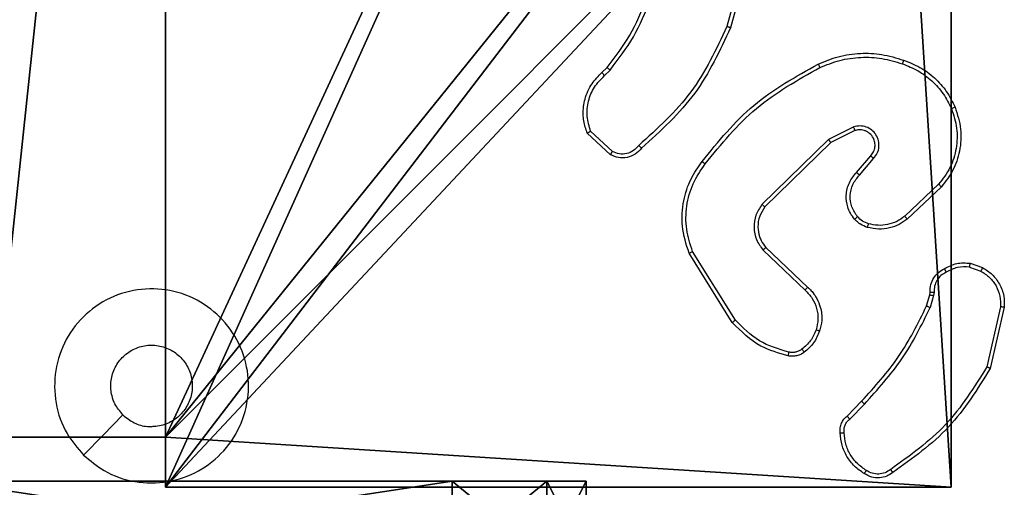
# Model space of a CAD drawing. Units: centimetres. Extents: x -345 to 300, y -315 to 342.
# Drawn here: x -140 to -135, y -3 to 0 of the extents above; entities that cross this region are included whole.
import ezdxf

# ---------------------------------------------------------------- set-up
doc = ezdxf.new("R2010")
doc.units = ezdxf.units.CM
doc.header["$LTSCALE"] = 2.54
doc.layers.get('0').update_dxf_attribs({"true_color": 0xff5454})
doc.layers.add('VP-EQ', color=7, linetype='Continuous', true_color=0x8a3492)

# ---------------------------------------------------------------- blocks, each defined once
blk = doc.blocks.new('Komponent_1')
at = {"color": 0}
for p, q in [((9, 4.0502, 130.4), (9, 0, 130.4)), ((9, 4.0502), (9, 0)), ((9, 4.0502), (9, 0)), ((9, 4.0502, 130.4), (9, 0, 130.4)), ((4.05, 0.2576, 130.4), (4.95, 0.2576, 130.4)), ((4.05, 0.2576), (4.95, 0.2576)), ((4.05, 0.2576, 130.4), (4.95, 0.2576, 130.4)), ((4.05, 0.2576), (4.95, 0.2576)), ((4.95, 0.2576, 130.4), (4.95, 0, 130.4)), ((4.95, 0.2576), (4.95, 0)), ((4.95, 0.2576), (4.95, 0.2576, 130.4)), ((4.95, 0.2576, 130.4), (4.95, 0, 130.4)), ((4.95, 0.2576), (4.95, 0.2576, 130.4)), ((4.95, 0.2576), (4.95, 0)), ((9, 0, 130.4), (4.95, 0, 130.4)), ((9, 0), (4.95, 0)), ((9, 0, 130.4), (4.95, 0, 130.4)), ((4.95, 0), (4.95, 0, 130.4)), ((9, 0), (4.95, 0)), ((4.95, 0), (4.95, 0, 130.4)), ((9, 0), (9, 0, 130.4)), ((9, 0), (9, 0, 130.4))]:
    blk.add_line(p, q, dxfattribs=at)
at = {"color": 251, "true_color": 0x646464}
mesh = blk.add_polyface(dxfattribs=at)
corners = [(9, 0, 130.4), (4.95, 0.2576, 130.4), (4.95, 0, 130.4), (8.7424, 4.0502, 130.4), (9, 4.0502, 130.4), (0, 0, 130.4), (0.2576, 4.05, 130.4), (0, 4.05, 130.4), (4.05, 0, 130.4), (0.2576, 4.95, 130.4), (4.0498, 8.7424, 130.4), (4.05, 0.2576, 130.4), (4.9498, 8.7424, 130.4), (4.9498, 9, 130.4), (9, 9, 130.4), (8.7424, 4.9502, 130.4), (9, 4.9502, 130.4), (0, 9, 130.4), (0, 4.95, 130.4), (4.0498, 9, 130.4)]
mesh.append_faces([[corners[k] for k in face] for face in [(0, 1, 2), (3, 0, 4), (5, 6, 7), (14, 15, 16), (9, 17, 18)]], dxfattribs={"vtx0": -1, "color": 251})
mesh.append_faces([[corners[k] for k in face] for face in [(6, 8, 9), (10, 11, 12), (12, 1, 13), (13, 1, 14), (15, 1, 3), (17, 9, 19), (19, 9, 10)]], dxfattribs={"vtx0": -1, "vtx1": -1, "color": 251})
mesh.append_faces([[corners[k] for k in face] for face in [(1, 0, 3), (9, 8, 10), (14, 1, 15)]], dxfattribs={"vtx0": -1, "vtx1": -1, "vtx2": -1, "color": 251})
mesh.append_faces([[corners[k] for k in face] for face in [(6, 5, 8), (10, 8, 11), (12, 11, 1)]], dxfattribs={"vtx0": -1, "vtx2": -1, "color": 251})
mesh = blk.add_polyface(dxfattribs=at)
corners = [(4.0498, 9), (0, 4.95), (0, 9), (0.2576, 4.95), (0.2576, 4.05), (4.9498, 8.7424), (4.05, 0.2576), (4.0498, 8.7424), (4.95, 0.2576), (0, 0), (0, 4.05), (4.05, 0), (9, 9), (4.9498, 9), (4.95, 0), (8.7424, 4.9502), (9, 4.9502), (8.7424, 4.0502), (9, 0), (9, 4.0502)]
mesh.append_faces([[corners[k] for k in face] for face in [(0, 1, 2), (4, 9, 10), (12, 5, 13), (15, 12, 16), (18, 17, 19)]], dxfattribs={"vtx0": -1, "color": 251})
mesh.append_faces([[corners[k] for k in face] for face in [(1, 0, 3), (3, 0, 4), (5, 6, 7), (6, 5, 8), (9, 4, 11), (7, 4, 0), (11, 7, 6), (8, 12, 14), (14, 17, 18), (17, 14, 15)]], dxfattribs={"vtx0": -1, "vtx1": -1, "color": 251})
mesh.append_faces([[corners[k] for k in face] for face in [(11, 4, 7), (5, 12, 8), (14, 12, 15)]], dxfattribs={"vtx0": -1, "vtx1": -1, "vtx2": -1, "color": 251})
mesh = blk.add_polyface(dxfattribs=at)
corners = [(9, 4.0502), (9, 0, 130.4), (9, 0), (9, 4.0502, 130.4)]
mesh.append_faces([[corners[k] for k in face] for face in [(0, 1, 2), (1, 0, 3)]], dxfattribs={"vtx0": -1, "color": 251})
mesh = blk.add_polyface(dxfattribs=at)
corners = [(4.95, 0.2576, 130.4), (4.05, 0.2576), (4.95, 0.2576), (4.05, 0.2576, 130.4)]
mesh.append_faces([[corners[k] for k in face] for face in [(0, 1, 2), (1, 0, 3)]], dxfattribs={"vtx0": -1, "color": 251})
mesh = blk.add_polyface(dxfattribs=at)
corners = [(4.95, 0.2576, 130.4), (4.95, 0), (4.95, 0, 130.4), (4.95, 0.2576)]
mesh.append_faces([[corners[k] for k in face] for face in [(0, 1, 2), (1, 0, 3)]], dxfattribs={"vtx0": -1, "color": 251})
mesh = blk.add_polyface(dxfattribs=at)
corners = [(9, 0, 130.4), (4.95, 0), (9, 0), (4.95, 0, 130.4)]
mesh.append_faces([[corners[k] for k in face] for face in [(0, 1, 2), (1, 0, 3)]], dxfattribs={"vtx0": -1, "color": 251})
blk = doc.blocks.new('Grupuj_150')
at = {"color": 0}
blk.add_blockref('Komponent_1', (0.3, 0.3), dxfattribs=at)
blk = doc.blocks.new('noga_WOODEN_LOW_1')
at = {"color": 0}
blk.add_blockref('Grupuj_150', (0, 0), dxfattribs=at)
blk = doc.blocks.new('Grupuj_24')
at = {"color": 0}
for p, q in [((0.6915, 12, 0.4), (3.3086, 12, 0.4)), ((0.6915, 12), (3.3086, 12)), ((0.6915, 12), (0.6915, 12, 0.4)), ((0.6915, 12, 0.4), (3.3086, 12, 0.4)), ((0.6915, 12), (3.3086, 12)), ((0.6915, 12), (0.6915, 12, 0.4)), ((3.3086, 12), (3.3086, 12, 0.4)), ((3.3086, 12), (3.3086, 12, 0.4)), ((0.2025, 11.7975), (0.2025, 11.7975, 0.4)), ((0.2025, 11.7975), (0.2025, 11.7975, 0.4)), ((3.7975, 11.7975), (3.7975, 11.7975, 0.4)), ((3.7975, 11.7975), (3.7975, 11.7975, 0.4)), ((0, 0.6915, 0.4), (0, 11.3085, 0.4)), ((0, 11.3085), (0, 11.3085, 0.4)), ((0, 0.6915), (0, 11.3085)), ((0, 0.6915, 0.4), (0, 11.3085, 0.4)), ((0, 0.6915), (0, 11.3085)), ((0, 11.3085), (0, 11.3085, 0.4)), ((4, 11.3085, 0.4), (4, 0.6915, 0.4)), ((4, 11.3085), (4, 0.6915)), ((4, 11.3085), (4, 11.3085, 0.4)), ((4, 11.3085, 0.4), (4, 0.6915, 0.4)), ((4, 11.3085), (4, 0.6915)), ((4, 11.3085), (4, 11.3085, 0.4)), ((0, 0.6915), (0, 0.6915, 0.4)), ((0, 0.6915), (0, 0.6915, 0.4)), ((4, 0.6915), (4, 0.6915, 0.4)), ((4, 0.6915), (4, 0.6915, 0.4)), ((0.2025, 0.2025), (0.2025, 0.2025, 0.4)), ((0.2025, 0.2025), (0.2025, 0.2025, 0.4)), ((3.7975, 0.2025), (3.7975, 0.2025, 0.4)), ((3.7975, 0.2025), (3.7975, 0.2025, 0.4)), ((0.6915, 0), (0.6915, 0, 0.4)), ((3.3086, 0), (0.6915, 0)), ((0.6915, 0, 0.4), (3.3086, 0, 0.4)), ((0.6915, 0, 0.4), (3.3086, 0, 0.4)), ((0.6915, 0), (0.6915, 0, 0.4)), ((3.3086, 0), (0.6915, 0)), ((3.3086, 0), (3.3086, 0, 0.4)), ((3.3086, 0), (3.3086, 0, 0.4))]:
    blk.add_line(p, q, dxfattribs=at)
for centre, start, end in [((0.6915, 11.3085, 0.4), 90, 180), ((0.6915, 11.3085), 90, 180), ((0.6915, 11.3085), 90, 180), ((0.6915, 11.3085, 0.4), 90, 180), ((0.6915, 11.3085), 90, 180), ((0.6915, 11.3085, 0.4), 90, 180), ((3.3086, 0.6915, 0.4), 270, 0), ((3.3086, 0.6915), 270, 0), ((3.3086, 0.6915, 0.4), 270, 0), ((3.3086, 0.6915), 270, 0), ((3.3086, 0.6915, 0.4), 270, 0), ((3.3086, 0.6915), 270, 0)]:
    blk.add_arc(centre, 0.6915, start, end, dxfattribs=at)
at = {"color": 0, "extrusion": (5.77454e-13, -2.03913e-16, -1)}
blk.add_arc((-3.3086, 11.3085, -0.4), 0.6915, 90, 180, dxfattribs=at)
blk.add_arc((-3.3086, 11.3085, -0.4), 0.6915, 90, 180, dxfattribs=at)
blk.add_arc((-3.3086, 11.3085, -0.4), 0.6915, 90, 180, dxfattribs=at)
at = {"color": 0, "extrusion": (5.77454e-13, 0, -1)}
blk.add_arc((-3.3086, 11.3085), 0.6915, 90, 180, dxfattribs=at)
blk.add_arc((-3.3086, 11.3085), 0.6915, 90, 180, dxfattribs=at)
blk.add_arc((-3.3086, 11.3085), 0.6915, 90, 180, dxfattribs=at)
at = {"color": 0, "extrusion": (7.10152e-14, -1.6313e-13, -1)}
for centre in [(-0.6915, 0.6915, -0.4), (-0.6915, 0.6915), (-0.6915, 0.6915, -0.4), (-0.6915, 0.6915), (-0.6915, 0.6915, -0.4), (-0.6915, 0.6915)]:
    blk.add_arc(centre, 0.6915, 270, 0, dxfattribs=at)
at = {"color": 0}
mesh = blk.add_polyface(dxfattribs=at)
corners = [(0, 0.6915, 0.4), (0.2025, 11.7975, 0.4), (0, 11.3085, 0.4), (0.2025, 0.2025, 0.4), (0.6915, 12, 0.4), (0.6915, 0, 0.4), (3.3086, 12, 0.4), (3.3086, 0, 0.4), (3.7975, 11.7975, 0.4), (3.7975, 0.2025, 0.4), (4, 11.3085, 0.4), (4, 0.6915, 0.4)]
mesh.append_faces([[corners[k] for k in face] for face in [(0, 1, 2), (10, 9, 11)]], dxfattribs={"vtx0": -1, "color": 0})
mesh.append_faces([[corners[k] for k in face] for face in [(1, 3, 4), (4, 5, 6), (6, 7, 8), (8, 9, 10)]], dxfattribs={"vtx0": -1, "vtx1": -1, "color": 0})
mesh.append_faces([[corners[k] for k in face] for face in [(1, 0, 3), (4, 3, 5), (6, 5, 7), (8, 7, 9)]], dxfattribs={"vtx0": -1, "vtx2": -1, "color": 0})
mesh = blk.add_polyface(dxfattribs=at)
corners = [(0.2025, 11.7975), (0, 0.6915), (0, 11.3085), (0.2025, 0.2025), (0.6915, 12), (0.6915, 0), (3.3086, 12), (3.3086, 0), (3.7975, 11.7975), (3.7975, 0.2025), (4, 11.3085), (4, 0.6915)]
mesh.append_faces([[corners[k] for k in face] for face in [(0, 1, 2), (9, 10, 11)]], dxfattribs={"vtx0": -1, "color": 0})
mesh.append_faces([[corners[k] for k in face] for face in [(1, 0, 3), (3, 4, 5), (5, 6, 7), (7, 8, 9)]], dxfattribs={"vtx0": -1, "vtx1": -1, "color": 0})
mesh.append_faces([[corners[k] for k in face] for face in [(3, 0, 4), (5, 4, 6), (7, 6, 8), (9, 8, 10)]], dxfattribs={"vtx0": -1, "vtx2": -1, "color": 0})
mesh = blk.add_polyface(dxfattribs=at)
corners = [(0.2025, 11.7975), (0.6915, 12, 0.4), (0.6915, 12), (0.2025, 11.7975, 0.4)]
mesh.append_faces([[corners[k] for k in face] for face in [(0, 1, 2), (1, 0, 3)]], dxfattribs={"vtx0": -1, "color": 0})
mesh = blk.add_polyface(dxfattribs=at)
corners = [(0.6915, 12), (3.3086, 12, 0.4), (3.3086, 12), (0.6915, 12, 0.4)]
mesh.append_faces([[corners[k] for k in face] for face in [(0, 1, 2), (1, 0, 3)]], dxfattribs={"vtx0": -1, "color": 0})
mesh = blk.add_polyface(dxfattribs=at)
corners = [(3.3086, 12, 0.4), (3.7975, 11.7975), (3.3086, 12), (3.7975, 11.7975, 0.4)]
mesh.append_faces([[corners[k] for k in face] for face in [(0, 1, 2), (1, 0, 3)]], dxfattribs={"vtx0": -1, "color": 0})
mesh = blk.add_polyface(dxfattribs=at)
corners = [(0, 11.3085, 0.4), (0.2025, 11.7975), (0, 11.3085), (0.2025, 11.7975, 0.4)]
mesh.append_faces([[corners[k] for k in face] for face in [(0, 1, 2), (1, 0, 3)]], dxfattribs={"vtx0": -1, "color": 0})
mesh = blk.add_polyface(dxfattribs=at)
corners = [(3.7975, 11.7975), (4, 11.3085, 0.4), (4, 11.3085), (3.7975, 11.7975, 0.4)]
mesh.append_faces([[corners[k] for k in face] for face in [(0, 1, 2), (1, 0, 3)]], dxfattribs={"vtx0": -1, "color": 0})
mesh = blk.add_polyface(dxfattribs=at)
corners = [(0, 0.6915, 0.4), (0, 11.3085), (0, 0.6915), (0, 11.3085, 0.4)]
mesh.append_faces([[corners[k] for k in face] for face in [(0, 1, 2), (1, 0, 3)]], dxfattribs={"vtx0": -1, "color": 0})
mesh = blk.add_polyface(dxfattribs=at)
corners = [(4, 11.3085), (4, 0.6915, 0.4), (4, 0.6915), (4, 11.3085, 0.4)]
mesh.append_faces([[corners[k] for k in face] for face in [(0, 1, 2), (1, 0, 3)]], dxfattribs={"vtx0": -1, "color": 0})
mesh = blk.add_polyface(dxfattribs=at)
corners = [(0.2025, 0.2025, 0.4), (0, 0.6915), (0.2025, 0.2025), (0, 0.6915, 0.4)]
mesh.append_faces([[corners[k] for k in face] for face in [(0, 1, 2), (1, 0, 3)]], dxfattribs={"vtx0": -1, "color": 0})
mesh = blk.add_polyface(dxfattribs=at)
corners = [(4, 0.6915), (3.7975, 0.2025, 0.4), (3.7975, 0.2025), (4, 0.6915, 0.4)]
mesh.append_faces([[corners[k] for k in face] for face in [(0, 1, 2), (1, 0, 3)]], dxfattribs={"vtx0": -1, "color": 0})
mesh = blk.add_polyface(dxfattribs=at)
corners = [(0.6915, 0), (0.2025, 0.2025, 0.4), (0.2025, 0.2025), (0.6915, 0, 0.4)]
mesh.append_faces([[corners[k] for k in face] for face in [(0, 1, 2), (1, 0, 3)]], dxfattribs={"vtx0": -1, "color": 0})
mesh = blk.add_polyface(dxfattribs=at)
corners = [(3.7975, 0.2025, 0.4), (3.3086, 0), (3.7975, 0.2025), (3.3086, 0, 0.4)]
mesh.append_faces([[corners[k] for k in face] for face in [(0, 1, 2), (1, 0, 3)]], dxfattribs={"vtx0": -1, "color": 0})
mesh = blk.add_polyface(dxfattribs=at)
corners = [(3.3086, 0), (0.6915, 0, 0.4), (0.6915, 0), (3.3086, 0, 0.4)]
mesh.append_faces([[corners[k] for k in face] for face in [(0, 1, 2), (1, 0, 3)]], dxfattribs={"vtx0": -1, "color": 0})
blk = doc.blocks.new('Komponent_39')
at = {"color": 253, "true_color": 0xa8a8a8, "extrusion": (0.866025, -0.5, 9.17958e-17), "zscale": -1}
blk.add_blockref('Grupuj_24', (65.9621, 0, 114.2497), dxfattribs=at)
blk = doc.blocks.new('RC1487_')
at = {"color": 0, "linetype": 'Continuous', "lineweight": 25}
for p, q in [((567.263, 290.5553), (567.5715, 290.4822)), ((567.2642, 290.5747), (567.5794, 290.4999)), ((567.0368, 290.4007), (567.0597, 290.4642)), ((567.0569, 290.3976), (567.0778, 290.4552)), ((566.6289, 290.2415), (566.7922, 290.0655)), ((566.6421, 290.2558), (566.8074, 290.0777)), ((567.1981, 290.1908), (567.1837, 290.1929)), ((567.1851, 290.2134), (567.2014, 290.2111)), ((567.255, 290.1744), (567.1981, 290.1908)), ((567.2014, 290.2111), (567.2637, 290.1931)), ((566.5644, 289.8188), (566.4794, 289.8926)), ((566.5785, 289.8337), (566.4933, 289.9076)), ((567.8189, 289.7596), (567.7431, 289.8353)), ((567.8346, 289.7731), (567.7579, 289.8497)), ((566.3303, 289.8061), (566.3937, 289.6762)), ((566.349, 289.8121), (566.4098, 289.6875)), ((566.3937, 289.6762), (566.7254, 289.3296)), ((566.4098, 289.6875), (566.7378, 289.3448)), ((566.9472, 289.3481), (567.1531, 289.5617)), ((566.961, 289.3335), (567.1686, 289.5488)), ((565.4589, 289.2749), (565.8141, 289.1751)), ((565.4547, 289.2555), (565.8078, 289.1563)), ((567.3198, 289.1878), (566.9655, 288.9706)), ((567.3319, 289.1721), (566.973, 288.9521)), ((566.0555, 288.5235), (566.0267, 288.5529)), ((566.4467, 288.5613), (566.341, 288.45)), ((566.0399, 288.5108), (566.0136, 288.5376)), ((566.4634, 288.5507), (566.3508, 288.4325))]:
    blk.add_line(p, q, dxfattribs=at)
at = {"color": 0, "linetype": 'Continuous', "lineweight": 25, "flags": 128}
blk.add_lwpolyline([(567.9878, 285.8224), (567.8853, 285.9248), (567.7829, 286.0272)], dxfattribs=at)
at = {"color": 0, "linetype": 'Continuous', "lineweight": 25}
for points, knots in [([(567.0597, 290.4642), (567.0709, 290.4815), (567.0934, 290.5161), (567.1454, 290.5535), (567.2041, 290.5754), (567.2453, 290.5749), (567.2642, 290.5747)], [0, 0, 0, 0, 0.250049, 0.500007, 0.76973, 1, 1, 1, 1]), ([(567.0778, 290.4552), (567.088, 290.4709), (567.1083, 290.5021), (567.1542, 290.5353), (567.207, 290.5555), (567.2443, 290.5554), (567.263, 290.5553)], [0, 0, 0, 0, 0.250052, 0.5, 0.749953, 1, 1, 1, 1]), ([(567.2642, 290.5747), (567.2643, 290.5744), (567.2643, 290.5738), (567.2641, 290.5694), (567.2636, 290.563), (567.2632, 290.5579), (567.263, 290.5553)], [0, 0, 0, 0, 0.249892, 0.500063, 0.749643, 1, 1, 1, 1]), ([(567.5794, 290.4999), (567.5793, 290.4997), (567.5792, 290.4993), (567.5781, 290.4966), (567.5766, 290.4934), (567.5752, 290.4902), (567.5734, 290.4864), (567.5722, 290.4837), (567.5715, 290.4822)], [0, 0, 0, 0, 0.201294, 0.434515, 0.563775, 0.700983, 0.846447, 1, 1, 1, 1]), ([(567.5715, 290.4822), (567.6754, 290.4163), (567.8834, 290.2844), (568.0251, 290.083), (568.0959, 289.9823)], [0, 0, 0, 0, 0.500002, 1, 1, 1, 1]), ([(567.5794, 290.4999), (567.685, 290.4332), (567.8961, 290.2998), (568.0398, 290.0955), (568.1117, 289.9933)], [0, 0, 0, 0, 0.500001, 1, 1, 1, 1]), ([(567.0597, 290.4642), (567.0601, 290.4641), (567.0609, 290.4639), (567.0657, 290.4615), (567.0717, 290.4585), (567.0758, 290.4563), (567.0778, 290.4552)], [0, 0, 0, 0, 0.279568, 0.559186, 0.779403, 1, 1, 1, 1]), ([(567.0643, 290.267), (567.0536, 290.288), (567.0322, 290.3301), (567.0353, 290.3772), (567.0368, 290.4007)], [0, 0, 0, 0, 0.500015, 1, 1, 1, 1]), ([(567.0569, 290.3976), (567.0555, 290.3979), (567.0526, 290.3984), (567.0485, 290.3991), (567.0449, 290.3997), (567.041, 290.4003), (567.0376, 290.4008), (567.0371, 290.4007), (567.0368, 290.4007)], [0, 0, 0, 0, 0.141389, 0.278118, 0.410318, 0.537709, 0.777568, 1, 1, 1, 1]), ([(567.0569, 290.3976), (567.0557, 290.3763), (567.0532, 290.3337), (567.0727, 290.2958), (567.0824, 290.2769)], [0, 0, 0, 0, 0.500004, 1, 1, 1, 1]), ([(565.9883, 290.0659), (565.9997, 290.0947), (566.0224, 290.1522), (566.0792, 290.2264), (566.1489, 290.2886), (566.2045, 290.3157), (566.2324, 290.3292)], [0, 0, 0, 0, 0.249999, 0.499999, 0.75, 1, 1, 1, 1]), ([(566.2324, 290.3292), (566.2701, 290.341), (566.3438, 290.364), (566.4578, 290.355), (566.5606, 290.3202), (566.6154, 290.2769), (566.6421, 290.2558)], [0, 0, 0, 0, 0.268415, 0.524558, 0.768421, 1, 1, 1, 1]), ([(566.2324, 290.3292), (566.2325, 290.329), (566.2329, 290.3284), (566.2347, 290.3243), (566.2372, 290.3183), (566.2392, 290.3136), (566.2402, 290.3112)], [0, 0, 0, 0, 0.250377, 0.500321, 0.74969, 1, 1, 1, 1]), ([(566.2402, 290.3112), (566.2735, 290.3217), (566.3399, 290.3426), (566.4454, 290.3373), (566.5464, 290.3059), (566.6013, 290.263), (566.6289, 290.2415)], [0, 0, 0, 0, 0.2499791, 0.4999642, 0.7498765, 1, 1, 1, 1]), ([(566.0073, 290.0596), (566.0182, 290.087), (566.0401, 290.1419), (566.0945, 290.2124), (566.1607, 290.2722), (566.2137, 290.2982), (566.2402, 290.3112)], [0, 0, 0, 0, 0.249928, 0.500002, 0.750074, 1, 1, 1, 1]), ([(566.6421, 290.2558), (566.6419, 290.2556), (566.6415, 290.2551), (566.6385, 290.2519), (566.6341, 290.2472), (566.6306, 290.2434), (566.6289, 290.2415)], [0, 0, 0, 0, 0.2504467, 0.4998736, 0.7495327, 1, 1, 1, 1]), ([(567.0643, 290.267), (567.0645, 290.2671), (567.065, 290.2674), (567.0681, 290.2691), (567.0717, 290.2711), (567.0749, 290.2728), (567.0786, 290.2748), (567.0811, 290.2762), (567.0824, 290.2769)], [0, 0, 0, 0, 0.226662, 0.468757, 0.595573, 0.726516, 0.861348, 1, 1, 1, 1]), ([(567.1837, 290.1929), (567.1707, 290.1935), (567.1451, 290.1947), (567.1104, 290.211), (567.0818, 290.2351), (567.0701, 290.2564), (567.0643, 290.267)], [0, 0, 0, 0, 0.259364, 0.512477, 0.759352, 1, 1, 1, 1]), ([(567.0824, 290.2769), (567.0876, 290.2674), (567.0978, 290.2484), (567.1229, 290.2276), (567.1528, 290.2144), (567.1743, 290.2137), (567.1851, 290.2134)], [0, 0, 0, 0, 0.250057, 0.499991, 0.749928, 1, 1, 1, 1]), ([(567.1837, 290.1929), (567.1838, 290.1931), (567.1839, 290.1937), (567.1842, 290.1973), (567.1845, 290.2012), (567.1847, 290.2049), (567.1849, 290.209), (567.185, 290.2119), (567.1851, 290.2134)], [0, 0, 0, 0, 0.227873, 0.469807, 0.596833, 0.727293, 0.86189, 1, 1, 1, 1]), ([(567.1981, 290.1908), (567.1982, 290.1912), (567.1985, 290.192), (567.1994, 290.1974), (567.2004, 290.2041), (567.2011, 290.2087), (567.2014, 290.2111)], [0, 0, 0, 0, 0.279838, 0.559127, 0.779461, 1, 1, 1, 1]), ([(567.255, 290.1744), (567.2552, 290.1748), (567.2556, 290.1755), (567.258, 290.1805), (567.2608, 290.1867), (567.2627, 290.191), (567.2637, 290.1931)], [0, 0, 0, 0, 0.279664, 0.559143, 0.779523, 1, 1, 1, 1]), ([(567.7579, 289.8497), (567.6835, 289.9184), (567.5347, 290.0559), (567.354, 290.1474), (567.2637, 290.1931)], [0, 0, 0, 0, 0.5000011, 1, 1, 1, 1]), ([(567.7431, 289.8353), (567.6697, 289.9032), (567.5228, 290.039), (567.3443, 290.1293), (567.255, 290.1744)], [0, 0, 0, 0, 0.500002, 1, 1, 1, 1]), ([(566.8074, 290.0777), (566.8071, 290.0776), (566.8066, 290.0772), (566.8032, 290.0744), (566.7982, 290.0704), (566.7942, 290.0671), (566.7922, 290.0655)], [0, 0, 0, 0, 0.250351, 0.500366, 0.749556, 1, 1, 1, 1]), ([(566.8074, 290.0777), (566.817, 290.0644), (566.837, 290.0367), (566.8542, 289.9863), (566.8608, 289.9298), (566.8522, 289.8919), (566.8478, 289.8725)], [0, 0, 0, 0, 0.22644, 0.468592, 0.726449, 1, 1, 1, 1]), ([(566.0047, 289.6256), (565.991, 289.6597), (565.9627, 289.7298), (565.9485, 289.8418), (565.9538, 289.9565), (565.9766, 290.0287), (565.9883, 290.0659)], [0, 0, 0, 0, 0.243402, 0.500002, 0.742019, 1, 1, 1, 1]), ([(566.023, 289.6343), (566.0095, 289.6682), (565.9825, 289.7361), (565.9693, 289.8453), (565.9744, 289.9552), (565.9964, 290.0248), (566.0073, 290.0596)], [0, 0, 0, 0, 0.249943, 0.499996, 0.750051, 1, 1, 1, 1]), ([(565.9883, 290.0659), (565.9885, 290.0659), (565.989, 290.0658), (565.992, 290.0648), (565.9955, 290.0637), (565.999, 290.0625), (566.003, 290.0611), (566.0058, 290.0601), (566.0073, 290.0596)], [0, 0, 0, 0, 0.209336, 0.444726, 0.573547, 0.708818, 0.851047, 1, 1, 1, 1]), ([(566.7922, 290.0655), (566.8018, 290.052), (566.821, 290.0249), (566.836, 289.9771), (566.8403, 289.9271), (566.8328, 289.8947), (566.829, 289.8786)], [0, 0, 0, 0, 0.25003, 0.5, 0.749968, 1, 1, 1, 1]), ([(568.1117, 289.9933), (568.1115, 289.9932), (568.1111, 289.9929), (568.1083, 289.991), (568.1053, 289.9889), (568.1025, 289.9869), (568.0994, 289.9847), (568.0971, 289.9831), (568.0959, 289.9823)], [0, 0, 0, 0, 0.228632, 0.470316, 0.597486, 0.727704, 0.862243, 1, 1, 1, 1]), ([(568.0959, 289.9823), (568.1021, 289.9729), (568.1145, 289.954), (568.1205, 289.9203), (568.1167, 289.8863), (568.1056, 289.8667), (568.1001, 289.8569)], [0, 0, 0, 0, 0.250068, 0.499995, 0.74992, 1, 1, 1, 1]), ([(568.1117, 289.9933), (568.1184, 289.9832), (568.1321, 289.9622), (568.1399, 289.9239), (568.1366, 289.8827), (568.1231, 289.8583), (568.1162, 289.8457)], [0, 0, 0, 0, 0.230276, 0.473702, 0.730276, 1, 1, 1, 1]), ([(566.4933, 289.9076), (566.4846, 289.9145), (566.4674, 289.9282), (566.4349, 289.9369), (566.4018, 289.9349), (566.371, 289.9222), (566.3459, 289.9002), (566.3297, 289.8713), (566.3231, 289.8383), (566.3279, 289.8168), (566.3303, 289.8061)], [0, 0, 0, 0, 0.125104, 0.250178, 0.374953, 0.500012, 0.624895, 0.749999, 0.87499, 1, 1, 1, 1]), ([(566.4794, 289.8926), (566.4728, 289.898), (566.4592, 289.9091), (566.4349, 289.9158), (566.4106, 289.9154), (566.3857, 289.9074), (566.3662, 289.892), (566.3543, 289.8745), (566.3468, 289.8565), (566.3436, 289.8349), (566.3473, 289.8192), (566.349, 289.8121)], [0, 0, 0, 0, 0.122004, 0.248438, 0.350825, 0.467238, 0.617013, 0.696808, 0.7691, 0.895968, 1, 1, 1, 1]), ([(566.4794, 289.8926), (566.4795, 289.8927), (566.4797, 289.8929), (566.4813, 289.8947), (566.4836, 289.8972), (566.4862, 289.9), (566.4895, 289.9035), (566.492, 289.9062), (566.4933, 289.9076)], [0, 0, 0, 0, 0.155982, 0.374948, 0.507582, 0.655889, 0.820153, 1, 1, 1, 1]), ([(566.829, 289.8786), (566.825, 289.8679), (566.8171, 289.8466), (566.8012, 289.8303), (566.7932, 289.8222)], [0, 0, 0, 0, 0.500008, 1, 1, 1, 1]), ([(566.8478, 289.8725), (566.8432, 289.8601), (566.838, 289.8462), (566.8283, 289.8317), (566.8206, 289.821), (566.8123, 289.8129), (566.8059, 289.8067)], [0, 0, 0, 0, 0.499444, 0.560098, 0.663817, 1, 1, 1, 1]), ([(566.8478, 289.8725), (566.8475, 289.8726), (566.847, 289.8729), (566.8427, 289.8744), (566.8365, 289.8764), (566.8315, 289.8778), (566.829, 289.8786)], [0, 0, 0, 0, 0.250705, 0.499997, 0.749913, 1, 1, 1, 1]), ([(566.5644, 289.8188), (566.5645, 289.819), (566.5649, 289.8193), (566.567, 289.8216), (566.5697, 289.8244), (566.5722, 289.8271), (566.5752, 289.8303), (566.5774, 289.8325), (566.5785, 289.8337)], [0, 0, 0, 0, 0.205772, 0.44061, 0.569514, 0.705729, 0.849216, 1, 1, 1, 1]), ([(566.7932, 289.8222), (566.7767, 289.8112), (566.7436, 289.7893), (566.6834, 289.782), (566.6242, 289.7954), (566.5937, 289.8209), (566.5785, 289.8337)], [0, 0, 0, 0, 0.249939, 0.499883, 0.749614, 1, 1, 1, 1]), ([(566.8059, 289.8067), (566.8058, 289.807), (566.8054, 289.8075), (566.8026, 289.8111), (566.7983, 289.8162), (566.7949, 289.8202), (566.7932, 289.8222)], [0, 0, 0, 0, 0.249669, 0.500152, 0.749712, 1, 1, 1, 1]), ([(567.7431, 289.8353), (567.7432, 289.8354), (567.7433, 289.8355), (567.7442, 289.8363), (567.7456, 289.8377), (567.7475, 289.8395), (567.7498, 289.8417), (567.7523, 289.8442), (567.7551, 289.8469), (567.757, 289.8488), (567.7579, 289.8497)], [0, 0, 0, 0, 0.125007, 0.250597, 0.375367, 0.49998, 0.624973, 0.749855, 0.87498, 1, 1, 1, 1]), ([(568.1001, 289.8569), (568.0888, 289.8408), (568.0661, 289.8085), (568.0181, 289.773), (567.9633, 289.7491), (567.924, 289.7455), (567.9044, 289.7437)], [0, 0, 0, 0, 0.250031, 0.500002, 0.749972, 1, 1, 1, 1]), ([(568.1162, 289.8457), (568.104, 289.8283), (568.0795, 289.7935), (568.0276, 289.7553), (567.9688, 289.7294), (567.9264, 289.7254), (567.9052, 289.7234)], [0, 0, 0, 0, 0.2499996, 0.4999988, 0.750001, 1, 1, 1, 1]), ([(568.1162, 289.8457), (568.1161, 289.8459), (568.1157, 289.8463), (568.1131, 289.8483), (568.11, 289.8504), (568.1071, 289.8524), (568.1037, 289.8546), (568.1013, 289.8561), (568.1001, 289.8569)], [0, 0, 0, 0, 0.222215, 0.462445, 0.590008, 0.721977, 0.858742, 1, 1, 1, 1]), ([(566.349, 289.8121), (566.3487, 289.812), (566.3481, 289.8119), (566.3438, 289.8105), (566.3376, 289.8085), (566.3327, 289.8069), (566.3303, 289.8061)], [0, 0, 0, 0, 0.249713, 0.499734, 0.749619, 1, 1, 1, 1]), ([(566.8059, 289.8067), (566.7956, 289.799), (566.7759, 289.7844), (566.7343, 289.768), (566.6799, 289.7615), (566.6152, 289.7764), (566.5811, 289.8049), (566.5644, 289.8188)], [0, 0, 0, 0, 0.145284, 0.276007, 0.502107, 0.756342, 1, 1, 1, 1]), ([(567.8189, 289.7596), (567.8191, 289.7597), (567.8195, 289.76), (567.822, 289.7622), (567.825, 289.7647), (567.8279, 289.7672), (567.8311, 289.77), (567.8334, 289.772), (567.8346, 289.7731)], [0, 0, 0, 0, 0.213367, 0.450373, 0.578308, 0.712643, 0.853244, 1, 1, 1, 1]), ([(567.9044, 289.7437), (567.8977, 289.7434), (567.8845, 289.7426), (567.8652, 289.7481), (567.8477, 289.7581), (567.839, 289.7681), (567.8346, 289.7731)], [0, 0, 0, 0, 0.250033, 0.500005, 0.749967, 1, 1, 1, 1]), ([(567.9052, 289.7234), (567.8966, 289.7231), (567.8794, 289.7223), (567.8551, 289.7299), (567.8341, 289.7423), (567.8238, 289.754), (567.8189, 289.7596)], [0, 0, 0, 0, 0.262885, 0.524968, 0.770674, 1, 1, 1, 1]), ([(567.9052, 289.7234), (567.9052, 289.7238), (567.9054, 289.7244), (567.9053, 289.7289), (567.905, 289.7345), (567.9047, 289.7396), (567.9045, 289.7424), (567.9044, 289.7437)], [0, 0, 0, 0, 0.241833, 0.488889, 0.740752, 0.869792, 1, 1, 1, 1]), ([(566.4098, 289.6875), (566.4096, 289.6874), (566.4093, 289.6872), (566.4069, 289.6856), (566.4041, 289.6835), (566.4011, 289.6815), (566.3976, 289.679), (566.395, 289.6772), (566.3937, 289.6762)], [0, 0, 0, 0, 0.19432, 0.424925, 0.55494, 0.693557, 0.842184, 1, 1, 1, 1]), ([(566.0047, 289.6256), (566.005, 289.6257), (566.0056, 289.6261), (566.0098, 289.6281), (566.0159, 289.631), (566.0206, 289.6332), (566.023, 289.6343)], [0, 0, 0, 0, 0.249985, 0.500143, 0.749921, 1, 1, 1, 1]), ([(566.5021, 289.0232), (566.3998, 289.1076), (566.1954, 289.2766), (566.0683, 289.5093), (566.0047, 289.6256)], [0, 0, 0, 0, 0.500137, 1, 1, 1, 1]), ([(566.5146, 289.0391), (566.4136, 289.1226), (566.2118, 289.2896), (566.0859, 289.5194), (566.023, 289.6343)], [0, 0, 0, 0, 0.4999988, 1, 1, 1, 1]), ([(567.1531, 289.5617), (567.1563, 289.5652), (567.1651, 289.5749), (567.1843, 289.5917), (567.2153, 289.6119), (567.2631, 289.6305), (567.3216, 289.6371), (567.3618, 289.6267), (567.3799, 289.622)], [0, 0, 0, 0, 0.056646, 0.159016, 0.307038, 0.500603, 0.775351, 1, 1, 1, 1]), ([(567.3799, 289.622), (567.3799, 289.6217), (567.3798, 289.6211), (567.3785, 289.6168), (567.3765, 289.6107), (567.3748, 289.6058), (567.374, 289.6034)], [0, 0, 0, 0, 0.250371, 0.500027, 0.749732, 1, 1, 1, 1]), ([(567.3799, 289.622), (567.4011, 289.6128), (567.4435, 289.5944), (567.4735, 289.5593), (567.4885, 289.5417)], [0, 0, 0, 0, 0.4999962, 1, 1, 1, 1]), ([(567.1686, 289.5488), (567.1822, 289.5618), (567.2095, 289.5878), (567.2623, 289.6097), (567.3191, 289.6171), (567.3556, 289.608), (567.374, 289.6034)], [0, 0, 0, 0, 0.249973, 0.499951, 0.749854, 1, 1, 1, 1]), ([(567.374, 289.6034), (567.3932, 289.595), (567.4318, 289.5781), (567.4592, 289.5462), (567.4728, 289.5302)], [0, 0, 0, 0, 0.500004, 1, 1, 1, 1]), ([(567.1531, 289.5617), (567.1535, 289.5615), (567.1541, 289.5611), (567.1583, 289.5576), (567.1634, 289.5533), (567.1669, 289.5503), (567.1686, 289.5488)], [0, 0, 0, 0, 0.280057, 0.558908, 0.779453, 1, 1, 1, 1]), ([(567.4885, 289.5417), (567.4882, 289.5415), (567.4876, 289.541), (567.4835, 289.538), (567.4783, 289.5342), (567.4747, 289.5315), (567.4728, 289.5302)], [0, 0, 0, 0, 0.27935, 0.558721, 0.779155, 1, 1, 1, 1]), ([(567.4728, 289.5302), (567.476, 289.5252), (567.4824, 289.5152), (567.4876, 289.4981), (567.4899, 289.4804), (567.4882, 289.4687), (567.4874, 289.4628)], [0, 0, 0, 0, 0.249934, 0.499993, 0.750058, 1, 1, 1, 1]), ([(567.4885, 289.5417), (567.4923, 289.5357), (567.5001, 289.5236), (567.5067, 289.5027), (567.5096, 289.4807), (567.5075, 289.466), (567.5064, 289.4586)], [0, 0, 0, 0, 0.24393, 0.491905, 0.743931, 1, 1, 1, 1]), ([(567.4874, 289.4628), (567.4713, 289.4098), (567.439, 289.3037), (567.3595, 289.2264), (567.3198, 289.1878)], [0, 0, 0, 0, 0.499992, 1, 1, 1, 1]), ([(567.5064, 289.4586), (567.4924, 289.41), (567.4604, 289.2993), (567.3781, 289.2178), (567.3319, 289.1721)], [0, 0, 0, 0, 0.439107, 1, 1, 1, 1]), ([(567.5064, 289.4586), (567.5061, 289.4587), (567.5056, 289.4589), (567.5012, 289.4599), (567.4949, 289.4613), (567.4899, 289.4623), (567.4874, 289.4628)], [0, 0, 0, 0, 0.25014, 0.499639, 0.749866, 1, 1, 1, 1]), ([(566.7378, 289.3448), (566.7376, 289.3446), (566.7372, 289.3441), (566.7344, 289.3406), (566.7303, 289.3356), (566.727, 289.3316), (566.7254, 289.3296)], [0, 0, 0, 0, 0.250611, 0.500175, 0.749954, 1, 1, 1, 1]), ([(566.7254, 289.3296), (566.7433, 289.3178), (566.7792, 289.2942), (566.844, 289.2851), (566.9083, 289.2966), (566.9434, 289.3212), (566.961, 289.3335)], [0, 0, 0, 0, 0.25029, 0.500092, 0.75005, 1, 1, 1, 1]), ([(566.7378, 289.3448), (566.7533, 289.3345), (566.7845, 289.3139), (566.8393, 289.3055), (566.8821, 289.3123), (566.9182, 289.3265), (566.9356, 289.3395), (566.9472, 289.3481)], [0, 0, 0, 0, 0.2442, 0.489919, 0.71302, 0.811018, 1, 1, 1, 1]), ([(566.9472, 289.3481), (566.9474, 289.3479), (566.948, 289.3475), (566.9512, 289.3442), (566.9557, 289.3393), (566.9592, 289.3354), (566.961, 289.3335)], [0, 0, 0, 0, 0.250301, 0.500296, 0.749832, 1, 1, 1, 1]), ([(565.8141, 289.1751), (565.814, 289.1749), (565.8139, 289.1745), (565.813, 289.1717), (565.8118, 289.1682), (565.8107, 289.1648), (565.8093, 289.1607), (565.8083, 289.1578), (565.8078, 289.1563)], [0, 0, 0, 0, 0.200797, 0.433988, 0.563149, 0.700472, 0.846111, 1, 1, 1, 1]), ([(565.8141, 289.1751), (565.9308, 289.1195), (566.1675, 289.0069), (566.3419, 288.811), (566.4302, 288.7118)], [0, 0, 0, 0, 0.49327, 1, 1, 1, 1]), ([(567.3319, 289.1721), (567.3318, 289.1724), (567.3315, 289.1729), (567.3287, 289.1766), (567.3247, 289.1817), (567.3214, 289.1858), (567.3198, 289.1878)], [0, 0, 0, 0, 0.250264, 0.500064, 0.749785, 1, 1, 1, 1]), ([(565.8078, 289.1563), (565.9246, 289.1002), (566.1583, 288.9882), (566.3304, 288.7943), (566.4164, 288.6973)], [0, 0, 0, 0, 0.499993, 1, 1, 1, 1]), ([(566.5146, 289.0391), (566.5136, 289.0379), (566.5117, 289.0354), (566.5091, 289.032), (566.5068, 289.0291), (566.5045, 289.0262), (566.5025, 289.0237), (566.5022, 289.0233), (566.5021, 289.0232)], [0, 0, 0, 0, 0.150062, 0.293144, 0.428684, 0.557187, 0.792339, 1, 1, 1, 1]), ([(566.973, 288.9521), (566.9271, 288.9379), (566.8392, 288.9108), (566.7065, 288.9214), (566.5923, 288.9586), (566.531, 289.0024), (566.5021, 289.0232)], [0, 0, 0, 0, 0.286578, 0.548798, 0.786618, 1, 1, 1, 1]), ([(566.9655, 288.9706), (566.9274, 288.9585), (566.8511, 288.9342), (566.7299, 288.938), (566.613, 288.9702), (566.5474, 289.0161), (566.5146, 289.0391)], [0, 0, 0, 0, 0.249982, 0.499964, 0.749894, 1, 1, 1, 1]), ([(566.973, 288.9521), (566.9729, 288.9524), (566.9727, 288.953), (566.971, 288.9572), (566.9686, 288.9634), (566.9665, 288.9682), (566.9655, 288.9706)], [0, 0, 0, 0, 0.24998, 0.499917, 0.749746, 1, 1, 1, 1]), ([(566.0267, 288.5529), (565.9714, 288.5959), (565.8608, 288.6819), (565.7319, 288.7369), (565.6675, 288.7645)], [0, 0, 0, 0, 0.500007, 1, 1, 1, 1]), ([(566.0136, 288.5376), (565.9599, 288.5795), (565.8513, 288.6641), (565.7248, 288.7182), (565.6608, 288.7456)], [0, 0, 0, 0, 0.494663, 1, 1, 1, 1]), ([(566.4302, 288.7118), (566.43, 288.7116), (566.4297, 288.7112), (566.4272, 288.7087), (566.4245, 288.7059), (566.4221, 288.7033), (566.4193, 288.7004), (566.4174, 288.6984), (566.4164, 288.6973)], [0, 0, 0, 0, 0.228356, 0.470298, 0.596867, 0.727516, 0.862065, 1, 1, 1, 1]), ([(566.4302, 288.7118), (566.4415, 288.7013), (566.464, 288.6805), (566.4801, 288.637), (566.4816, 288.5913), (566.4694, 288.5642), (566.4634, 288.5507)], [0, 0, 0, 0, 0.254949, 0.506598, 0.754949, 1, 1, 1, 1]), ([(566.4164, 288.6973), (566.4259, 288.6888), (566.4451, 288.6718), (566.4599, 288.6357), (566.462, 288.5966), (566.4518, 288.5731), (566.4467, 288.5613)], [0, 0, 0, 0, 0.249945, 0.499899, 0.749635, 1, 1, 1, 1]), ([(566.0136, 288.5376), (566.0138, 288.5379), (566.0144, 288.5385), (566.0179, 288.5426), (566.0222, 288.5476), (566.0252, 288.5511), (566.0267, 288.5529)], [0, 0, 0, 0, 0.279877, 0.558878, 0.779374, 1, 1, 1, 1]), ([(566.4634, 288.5507), (566.4632, 288.5508), (566.4628, 288.5511), (566.4601, 288.5528), (566.4569, 288.5548), (566.4539, 288.5568), (566.4505, 288.559), (566.448, 288.5605), (566.4467, 288.5613)], [0, 0, 0, 0, 0.215552, 0.453431, 0.581277, 0.71508, 0.854754, 1, 1, 1, 1]), ([(566.0399, 288.5108), (566.0402, 288.511), (566.0407, 288.5114), (566.0443, 288.5143), (566.0494, 288.5185), (566.0535, 288.5219), (566.0555, 288.5235)], [0, 0, 0, 0, 0.2501526, 0.5000044, 0.7499476, 1, 1, 1, 1]), ([(566.3508, 288.4325), (566.3301, 288.4256), (566.2985, 288.415), (566.2388, 288.4104), (566.1719, 288.419), (566.0961, 288.453), (566.0579, 288.4923), (566.0399, 288.5108)], [0, 0, 0, 0, 0.190183, 0.2906613, 0.5222495, 0.7751425, 1, 1, 1, 1]), ([(566.341, 288.45), (566.3157, 288.4426), (566.265, 288.4278), (566.1853, 288.4365), (566.1112, 288.4672), (566.0741, 288.5047), (566.0555, 288.5235)], [0, 0, 0, 0, 0.249978, 0.499941, 0.749809, 1, 1, 1, 1]), ([(566.3508, 288.4325), (566.3507, 288.4327), (566.3505, 288.4331), (566.3489, 288.4359), (566.347, 288.4392), (566.3453, 288.4424), (566.3432, 288.446), (566.3418, 288.4486), (566.341, 288.45)], [0, 0, 0, 0, 0.213559, 0.450511, 0.57832, 0.712957, 0.853334, 1, 1, 1, 1]), ([(567.9878, 285.8223), (567.9521, 285.7922), (567.8737, 285.7259), (567.7198, 285.6739), (567.5494, 285.6736), (567.3875, 285.7294), (567.2546, 285.8367), (567.1627, 285.9812), (567.1262, 286.1483), (567.1449, 286.319), (567.2204, 286.472), (567.3423, 286.5931), (567.496, 286.6662), (567.6669, 286.6836), (567.8331, 286.6452), (567.9775, 286.5522), (568.0827, 286.4179), (568.1377, 286.2556), (568.1351, 286.0849), (568.0823, 285.9331), (568.0168, 285.8563), (567.9878, 285.8223)], [0, 0, 0, 0, 0.044523, 0.097905, 0.151702, 0.205541, 0.258935, 0.312782, 0.366705, 0.419996, 0.474538, 0.52707, 0.582037, 0.634413, 0.689049, 0.74252, 0.79617, 0.849852, 0.903702, 0.957429, 1, 1, 1, 1]), ([(567.7829, 286.0272), (567.7646, 286.0122), (567.7279, 285.9821), (567.6579, 285.9632), (567.5865, 285.9671), (567.5201, 285.9948), (567.4666, 286.0428), (567.4321, 286.1059), (567.4204, 286.1768), (567.4328, 286.2476), (567.468, 286.3103), (567.5219, 286.3578), (567.5884, 286.3847), (567.6601, 286.3882), (567.729, 286.3677), (567.7872, 286.3255), (567.8281, 286.2665), (567.8432, 286.2133), (567.8442, 286.1827), (567.8444, 286.1757)], [0, 0, 0, 0, 0.0612975, 0.1225926, 0.1839022, 0.2452705, 0.3066599, 0.368103, 0.4295159, 0.4909204, 0.5522246, 0.6135332, 0.6747801, 0.7360998, 0.7974244, 0.8588401, 0.9202763, 0.9817072, 1, 1, 1, 1]), ([(567.7829, 286.0272), (567.7979, 286.0455), (567.8279, 286.0821), (567.843, 286.1367), (567.8441, 286.168), (567.8444, 286.1757)], [0, 0, 0, 0, 0.428914, 0.857829, 1, 1, 1, 1])]:
    blk.add_open_spline(points, degree=3, knots=knots, dxfattribs=at)
blk = doc.blocks.new('RC1487_2D')
at = {"layer": 'VP-EQ', "color": 0}
blk.add_blockref('RC1487_', (0, 0), dxfattribs=at)

msp = doc.modelspace()

# ---------------------------------------------------------------- block references
at = {"color": 0}
msp.add_blockref('noga_WOODEN_LOW_1', (-144.8194, -2.9306, 9.8721), dxfattribs=at)
at = {"color": 0, "rotation": 120}
msp.add_blockref('Komponent_39', (-71.4379, -116.8491, 93.64), dxfattribs=at)
at = {"layer": 'VP-EQ', "color": 0, "rotation": 270.4679772976213}
msp.add_blockref('RC1487_2D', (-430.4432, 563.1696), dxfattribs=at)

doc.saveas('drawing.dxf')
